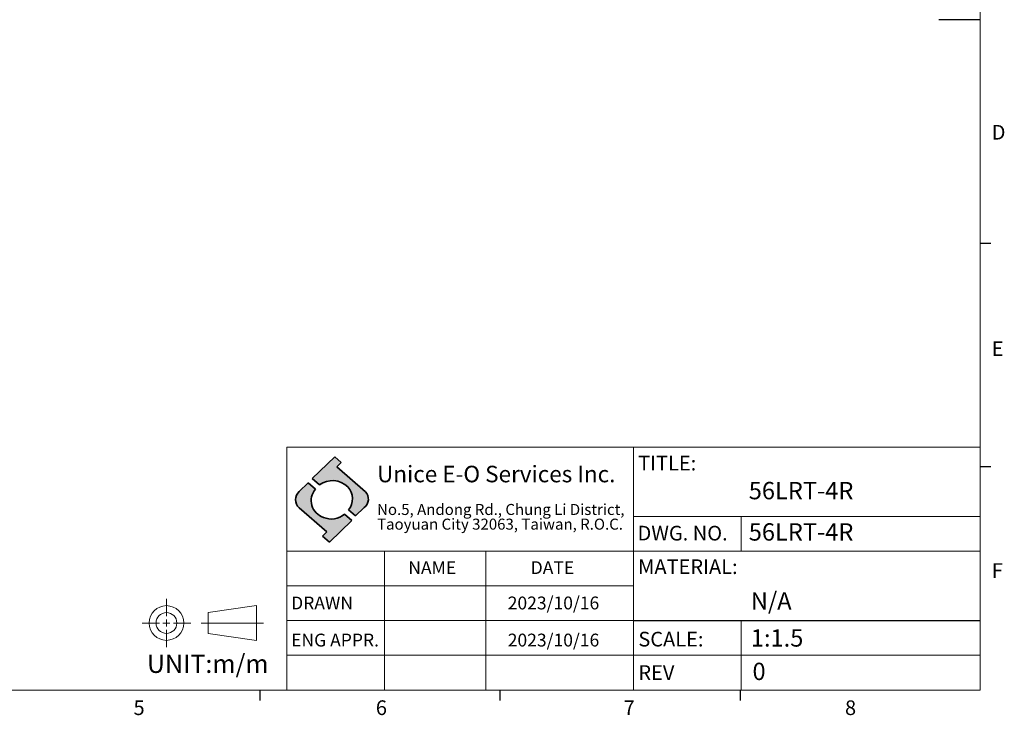
# Model space of a CAD drawing. Units: millimetres. Extents: x 5 to 289, y 4 to 204.
# Drawn here: x 147 to 289, y 4 to 105 of the extents above; entities that cross this region are included whole.
import ezdxf

# ---------------------------------------------------------------- set-up
doc = ezdxf.new("R2010")
doc.units = ezdxf.units.MM
doc.layers.add('工作區域參考線', color=179, linetype='Continuous')
doc.styles.add('SLDTEXTSTYLE0', font='TXT', dxfattribs={"width": 0.605})

# ---------------------------------------------------------------- blocks, each defined once
blk = doc.blocks.new('圖塊6')
at = {"color": 7, "lineweight": 35}
for p, q in [((1.85, 8.53), (0.54, 7.27)), ((2.86, 7.64), (1.85, 8.53)), ((0.52, 4.95), (4.53, 1.47)), ((4.89, 0), (8.1, 3.12)), ((8.1, 3.12), (7.08, 4.01)), ((4.53, 1.47), (3.9, 0.85)), ((3.9, 0.85), (4.89, 0))]:
    blk.add_line(p, q, dxfattribs=at)
for centre, radius, start, end in [((1.53, 6.1), 1.53, 130.2115, 228.5889), ((4.85, 5.99), 2.58, 140.4332, 251.0866), ((5.18, 6.31), 2.99, 247.1485, 309.6031)]:
    blk.add_arc(centre, radius, start, end, dxfattribs=at)

msp = doc.modelspace()

# ---------------------------------------------------------------- hatches: boundary and pattern name
at = {"linetype": 'Continuous'}
h = msp.add_hatch(color=1, dxfattribs=at)
edge = h.paths.add_edge_path(flags=0)
edge.add_arc((192.58924556, 35.66306916), 2.57756749, -38.0564711573, 42.1815007004, ccw=False)
edge.add_line((194.61883141, 34.07415901), (195.6042803, 33.21546207))
edge.add_line((195.6042803, 33.21546207), (196.84596161, 34.41989501))
edge.add_arc((195.95256929, 35.64784174), 1.51855294, 306.0377529468, 403.4396461534)
edge.add_line((197.05518915, 36.69198371), (192.92843329, 40.28115998))
edge.add_line((192.92843329, 40.28115998), (193.5526846, 40.89021841))
edge.add_line((193.5526846, 40.89021841), (192.62217809, 41.72041063))
edge.add_line((192.62217809, 41.72041063), (189.38659264, 38.59349039))
edge.add_line((189.38659264, 38.59349039), (190.40900051, 37.70169986))
edge.add_arc((192.27158927, 35.12224735), 3.1816367, 45.5592925416, 125.8325555121, ccw=False)
h = msp.add_hatch(color=7, dxfattribs=at)
edge = h.paths.add_edge_path(flags=0)
edge.add_arc((192.14059656, 35.75580881), 2.98963666, 247.1485306747, 309.6030773927, ccw=False)
edge.add_arc((191.81500596, 35.43899828), 2.57733543, 140.4331765613, 251.0865666567, ccw=False)
edge.add_line((189.82818394, 37.08070354), (188.81299009, 37.97623544))
edge.add_line((188.81299009, 37.97623544), (187.50636184, 36.71464836))
edge.add_arc((188.4942468, 35.54612113), 1.53015443, 130.2115225915, 228.588904108)
edge.add_line((187.48211525, 34.39853134), (191.49131756, 30.9139275))
edge.add_line((191.49131756, 30.9139275), (190.86026564, 30.29802711))
edge.add_line((190.86026564, 30.29802711), (191.85214501, 29.44405284))
edge.add_line((191.85214501, 29.44405284), (195.06180944, 32.5606308))
edge.add_line((195.06180944, 32.5606308), (194.04638641, 33.45235653))

# ---------------------------------------------------------------- linework, layer by layer
at = {"color": 7, "linetype": 'Continuous', "lineweight": 18}
for p, q in [((285.69079652, 8.11524641), (285.69079652, 201.37202758)), ((185.69079652, 43.11524641), (285.69079652, 43.11524641)), ((185.69079652, 8.11524641), (185.69079652, 43.11524641)), ((235.69079652, 8.11524641), (235.69079652, 43.11524641)), ((235.69079652, 33.11524641), (285.69079652, 33.11524641)), ((251.23721768, 28.11524641), (251.23721768, 33.11524641)), ((185.69079652, 28.11524641), (285.69079652, 28.11524641)), ((199.77858875, 8.11524641), (199.77858875, 28.11524641)), ((214.41640864, 8.11524641), (214.41640864, 28.11524641)), ((185.69079652, 23.11524641), (235.69079652, 23.11524641)), ((168.35937752, 21.27451925), (168.35937752, 18.77451925)), ((181.35937752, 20.27451925), (174.35937752, 19.27451925)), ((181.35937752, 15.27451925), (181.35937752, 20.27451925)), ((174.35937752, 19.27451925), (174.35937752, 16.27451925)), ((164.85937752, 17.77451925), (167.35937752, 17.77451925)), ((167.85937752, 17.77451925), (168.85937752, 17.77451925)), ((168.35937752, 18.27451925), (168.35937752, 17.27451925)), ((169.35937752, 17.77451925), (171.85937752, 17.77451925)), ((173.35937752, 17.77451925), (182.35937752, 17.77451925)), ((185.69079652, 18.11524641), (235.69079652, 18.11524641)), ((251.23721768, 8.11524641), (251.23721768, 18.11524641)), ((168.35937752, 16.77451925), (168.35937752, 14.27451925)), ((174.35937752, 16.27451925), (181.35937752, 15.27451925)), ((185.69079652, 13.11524641), (285.69079652, 13.11524641)), ((8.69079652, 8.11524641), (285.69079652, 8.11524641))]:
    msp.add_line(p, q, dxfattribs=at)
at = {"color": 7, "linetype": 'Continuous', "lineweight": 25}
for p, q in [((285.69079652, 104.74363699), (279.69079652, 104.74363699)), ((285.69079652, 72.53524641), (287.19079652, 72.53524641)), ((285.69079652, 40.32524641), (287.19079652, 40.32524641)), ((235.69079652, 18.11524641), (285.69079652, 18.11524641)), ((181.81579652, 8.11524641), (181.81579652, 6.61524641)), ((216.44079652, 8.11524641), (216.44079652, 6.61524641)), ((251.06579652, 8.11524641), (251.06579652, 6.61524641))]:
    msp.add_line(p, q, dxfattribs=at)
at = {"color": 7, "linetype": 'Continuous', "lineweight": 18}
for radius in [2.5, 1.5]:
    msp.add_circle((168.35937752, 17.77451925), radius, dxfattribs=at)
at = {"layer": '工作區域參考線', "color": 1, "lineweight": 35}
for p, q in [((189.38659264, 38.59349039), (192.62217809, 41.72041063)), ((192.62217809, 41.72041063), (193.5526846, 40.89021841)), ((193.5526846, 40.89021841), (192.92843329, 40.28115998)), ((192.92843329, 40.28115998), (197.05518915, 36.69198371)), ((190.40900051, 37.70169986), (189.38659264, 38.59349039)), ((194.61883141, 34.07415901), (195.6042803, 33.21546207)), ((195.6042803, 33.21546207), (196.84596161, 34.41989501))]:
    msp.add_line(p, q, dxfattribs=at)
for centre, radius, start, end in [((192.27158927, 35.12224735), 3.1816367, 45.5592925416, 125.8325555121), ((192.58924556, 35.66306916), 2.57756749, 321.9435288427, 42.1815007004), ((195.95256929, 35.64784174), 1.51855294, 306.0377529468, 43.4396461534)]:
    msp.add_arc(centre, radius, start, end, dxfattribs=at)

# ---------------------------------------------------------------- block references
at = {"color": 7, "linetype": 'Continuous'}
msp.add_blockref('圖塊6', (186.96409236, 29.44405284), dxfattribs=at)

# ---------------------------------------------------------------- texts
at = {"color": 7, "linetype": 'Continuous', "lineweight": 0, "attachment_point": 1, "style": 'SLDTEXTSTYLE0'}
for s, insert, char_height in [('D', (287.33660414, 89.57651064), 2.11666667), ('E', (287.33660414, 58.38707354), 2.11666667), ('TITLE:', (236.36299071, 41.88406582), 2.116666667), ('Unice E-O Services Inc.', (198.72518939, 40.44067741), 2.38125), ('56LRT-4R', (252.30756, 38.10821179), 2.5), ('No.5, Andong Rd., Chung Li District,', (198.72518939, 34.93491871), 1.5875), ('Taoyuan City 32063, Taiwan, R.O.C.', (198.72518939, 32.81825206), 1.5875), ('DWG. NO.', (236.27563166, 31.78722138), 2.116666667), ('56LRT-4R', (252.30756, 32.15191954), 2.5), ('NAME', (203.22283679, 26.68320831), 1.852083333), ('DATE', (220.87101558, 26.68320831), 1.852083333), ('MATERIAL:', (236.36299071, 26.94930891), 2.116666667), ('F', (287.33660414, 26.40060985), 2.11666667), ('DRAWN', (186.33360868, 21.58671485), 1.852083333), ('2023/10/16', (217.55905381, 21.58671485), 1.852083333), ('N/A', (252.60889825, 22.21751362), 2.5), ('ENG APPR.', (186.33360868, 16.24037897), 1.852083333), ('2023/10/16', (217.55905381, 16.24037897), 1.852083333), ('SCALE:', (236.39218668, 16.50647957), 2.116666667), ('1:1.5', (252.60889825, 16.87117774), 2.5), ('UNIT:m/m', (165.54268508, 13.22084404), 2.645833333), ('REV', (236.39218668, 11.68533893), 2.116666667), ('0', (252.84822396, 12.0500371), 2.5), ('5', (163.60940311, 6.6236224), 2.11666667), ('6', (198.54529669, 6.6236224), 2.11666667), ('7', (234.27014539, 6.6236224), 2.11666667), ('8', (266.1858617, 6.6236224), 2.11666667)]:
    msp.add_mtext(s, dxfattribs=dict(at, insert=insert, char_height=char_height))

doc.saveas('drawing.dxf')
